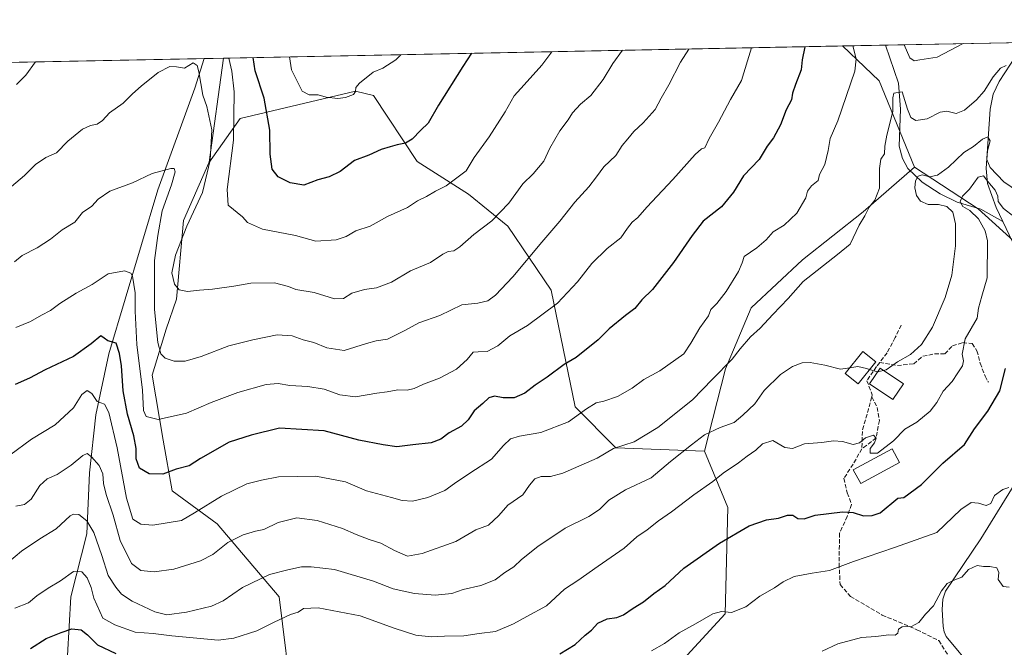
# Model space of a CAD drawing. Units: metres. Extents: x 634512 to 637964, y 4741312 to 4743693.
# Drawn here: x 637082 to 637465, y 4743449 to 4743693 of the extents above; entities that cross this region are included whole.
import ezdxf

# ---------------------------------------------------------------- set-up
doc = ezdxf.new("R2010")
doc.units = ezdxf.units.M
doc.header["$MEASUREMENT"] = 0
doc.linetypes.add('DGN Style 3', pattern=[2.307223458686699, 1.648016756204785, -0.6592067024819142])
for name, color, linetype, lineweight in [('Arbolado forestal CxS', 92, 'Continuous', 0), ('Comarca CxS', 21, 'Continuous', 0), ('Comunidad Autónoma CxS', 142, 'Continuous', 0), ('Corriente natural lineal', 142, 'Continuous', 13), ('Curva de nivel maestra', 30, 'Continuous', 30), ('Curva de nivel normal', 30, 'Continuous', 0), ('Edificación Cxs', 1, 'Continuous', 13), ('Edificación ligera Cxs', 1, 'Continuous', 0), ('Espacio natural protegido CxS', 121, 'Continuous', 0), ('Matorral CxS', 135, 'Continuous', 0), ('Municipio CxS', 4, 'Continuous', 0), ('Pastizal CxS', 92, 'Continuous', 0), ('Provincia CxS', 1, 'Continuous', 0), ('Senda', 7, 'DGN Style 3', 0), ('Suelo desnudo CxS', 253, 'Continuous', 0)]:
    doc.layers.add(name, color=color, linetype=linetype, lineweight=lineweight)

msp = doc.modelspace()

# ---------------------------------------------------------------- linework, layer by layer
at = {"layer": 'Arbolado forestal CxS', "color": 92, "linetype": 'Continuous', "lineweight": 0, "extrusion": (0.05322235776746899, 0.001053158112707515, 0.9985821305689689), "elevation": 39546.93704628103, "flags": 128}
msp.add_lwpolyline([(4730144.115944254, -729231.5225046889), (4730144.115944253, -729807.9155080076)], dxfattribs=at)
at = {"layer": 'Arbolado forestal CxS', "color": 92, "linetype": 'Continuous', "lineweight": 0, "extrusion": (-0.2967797732781408, -0.005872982026874133, 0.9549278895576815), "elevation": -216341.7027897059, "flags": 128}
msp.add_lwpolyline([(-4730143.286858071, 698131.5526428416), (-4730143.286858072, 698139.3966552587)], dxfattribs=at)
at = {"layer": 'Arbolado forestal CxS', "color": 92, "linetype": 'Continuous', "lineweight": 0, "extrusion": (-0.164907027792044, -0.08168873647109817, 0.9829204558450035), "elevation": -491944.9895329154, "flags": 128}
msp.add_lwpolyline([(-3967903.711817495, 2631005.155036982), (-3967870.014558037, 2630981.806785889), (-3967869.836668106, 2630981.58997449)], dxfattribs=at)
at = {"layer": 'Arbolado forestal CxS', "color": 92, "linetype": 'Continuous', "lineweight": 0}
for points in [[(636111.0279999999, 4743657.388699999, 697.6205000000045), (637161.5283000004, 4743678.175899999, 643.4912999999942), (637155.9215000002, 4743637.793500001, 639.1944999999978), (637155.8095000006, 4743637.5395, 639.1545999999944), (637145.9589000001, 4743615.183900001, 637.5553999999975), (637143.2839000003, 4743584.588300001, 639.282600000006), (637139.2666999997, 4743573.002499999, 636.4594999999972), (637133.8510999996, 4743555.0847, 631.8983000000007), (637138.0475000005, 4743529.887900001, 628.5648999999976), (637141.6041000001, 4743510.1939, 623.4824999999983), (637159.0318999998, 4743497.340700001, 618.1554000000033), (637183.1643000003, 4743468.992500001, 607.8539000000019), (637188.4090999998, 4743425.946699999, 594.0399000000034)], [(637188.4090999998, 4743425.946699999, 594.0399000000034), (637183.1643000003, 4743468.992500001, 607.8539000000019), (637159.0318999998, 4743497.340700001, 618.1554000000033), (637141.6041000001, 4743510.1939, 623.4824999999983), (637138.0475000005, 4743529.887900001, 628.5648999999976), (637133.8510999996, 4743555.0847, 631.8983000000007), (637139.2666999997, 4743573.002499999, 636.4594999999972), (637143.2839000003, 4743584.588300001, 639.282600000006), (637145.9589000001, 4743615.183900001, 637.5553999999975), (637155.8095000006, 4743637.5395, 639.1545999999944), (637168.0018999996, 4743654.7641, 645.4275000000052), (637212.7339000005, 4743665.334100001, 655.1138000000064), (637219.7856999999, 4743663.6929, 654.1834999999992), (637236.6803000001, 4743638.0251, 648.6526000000014), (637256.6162999999, 4743625.4257, 643.8034999999945), (637271.8859000001, 4743612.913699999, 639.1524999999965), (637288.6977000004, 4743588.130899999, 631.9977999999974), (637298.0144999997, 4743542.7371, 621.4700000000012), (637313.8611000003, 4743526.812899999, 615.4464000000007), (637348.2285000002, 4743525.5593, 609.4465000000055), (637357.3059, 4743503.662500001, 602.622199999998), (637356.3019000003, 4743462.329500001, 595.1977999999945), (637323.7635000005, 4743426.9945, 591.2397000000057)], [(637348.2285000002, 4743525.5593, 609.4465000000055), (637313.8611000003, 4743526.812899999, 615.4464000000007), (637298.0144999997, 4743542.7371, 621.4700000000012), (637288.6977000004, 4743588.130899999, 631.9977999999974), (637271.8859000001, 4743612.913699999, 639.1524999999965), (637256.6162999999, 4743625.4257, 643.8034999999945), (637236.6803000001, 4743638.0251, 648.6526000000014), (637219.7856999999, 4743663.6929, 654.1834999999992), (637212.7339000005, 4743665.334100001, 655.1138000000064), (637168.0018999996, 4743654.7641, 645.4275000000052), (637155.8095000006, 4743637.5395, 639.1545999999944)], [(637155.8095000006, 4743637.5395, 639.1545999999944), (637145.9589000001, 4743615.183900001, 637.5553999999975), (637143.2839000003, 4743584.588300001, 639.282600000006), (637139.2666999997, 4743573.002499999, 636.4594999999972), (637133.8510999996, 4743555.0847, 631.8983000000007), (637138.0475000005, 4743529.887900001, 628.5648999999976), (637141.6041000001, 4743510.1939, 623.4824999999983), (637159.0318999998, 4743497.340700001, 618.1554000000033), (637183.1643000003, 4743468.992500001, 607.8539000000019), (637188.4090999998, 4743425.946699999, 594.0399000000034), (637197.9307000004, 4743414.737299999, 589.2722999999969)], [(637155.8095000006, 4743637.5395, 639.1545999999944), (637145.9589000001, 4743615.183900001, 637.5553999999975), (637143.2839000003, 4743584.588300001, 639.282600000006), (637139.2666999997, 4743573.002499999, 636.4594999999972), (637133.8510999996, 4743555.0847, 631.8983000000007), (637138.0475000005, 4743529.887900001, 628.5648999999976), (637141.6041000001, 4743510.1939, 623.4824999999983), (637159.0318999998, 4743497.340700001, 618.1554000000033), (637183.1643000003, 4743468.992500001, 607.8539000000019), (637188.4090999998, 4743425.946699999, 594.0399000000034), (637197.9307000004, 4743414.737299999, 589.2722999999969)], [(637348.2285000002, 4743525.5593, 609.4465000000055), (637357.3059, 4743503.662500001, 602.622199999998), (637356.3019000003, 4743462.329500001, 595.1977999999945), (637323.7635000005, 4743426.9945, 591.2397000000057), (637292.2852999996, 4743399.696900001, 586.9915999999939), (637274.8057000004, 4743398.015699999, 587.2072000000044)]]:
    msp.add_polyline3d(points, dxfattribs=at)
at = {"layer": 'Comarca CxS', "color": 21, "linetype": 'Continuous', "lineweight": 0, "flags": 128}
msp.add_lwpolyline([(637964.0700010483, 4741379.779982563), (634557.3200010227, 4741312.389982563), (634541.2997900697, 4742132.675843718), (634512.1400010207, 4743625.749982541), (635583.2346999992, 4743646.944800001), (635796.9720000006, 4743651.174300001), (635985.0071, 4743654.895099999), (636200.5612000002, 4743659.160499999), (637917.7500010486, 4743693.13998254), (637943.2795418168, 4742418.117995622)], close=True, dxfattribs=at)
at = {"layer": 'Comunidad Autónoma CxS', "color": 142, "linetype": 'Continuous', "lineweight": 0, "flags": 128}
msp.add_lwpolyline([(637964.0700010483, 4741379.779982563), (634557.3200010227, 4741312.389982563), (634541.2997900697, 4742132.675843718), (634512.1400010207, 4743625.749982541), (635583.2346999992, 4743646.944800001), (635796.9720000006, 4743651.174300001), (635985.0071, 4743654.895099999), (636200.5612000002, 4743659.160499999), (637917.7500010486, 4743693.13998254), (637943.2795418168, 4742418.117995622)], close=True, dxfattribs=at)
at = {"layer": 'Corriente natural lineal', "color": 142, "linetype": 'Continuous', "lineweight": 13}
for points in [[(637473.8871999999, 4743684.356899999, 617.2994999999937), (637469.3501000004, 4743679.200099999, 616.670100000003), (637462.7301000003, 4743669.110099999, 614.696100000001), (637460.4301000005, 4743664.200099999, 614.3910000000033), (637459.2500999998, 4743658.390100001, 613.4735999999976), (637457.7100999998, 4743635.340100001, 607.7673000000068), (637458.1801000005, 4743629.4901, 605.5126000000018), (637461.5301000001, 4743620.2401, 604.0071999999927), (637464.1201, 4743614.8201, 603.5589999999938)], [(637418.5926000001, 4743683.262700001, 617.2171999999991), (637423.5601000005, 4743668.4301, 616.3135000000038), (637424.3601000002, 4743658.360099999, 615.1006999999954), (637423.9001000002, 4743644.0801, 613.8019999999962), (637425.1201, 4743639.220100001, 612.9949999999953), (637427.2301000003, 4743635.3201, 611.9753000000055), (637432.7701000003, 4743630.030099999, 610.2776000000014), (637439.7801000001, 4743625.470100001, 608.2370999999986), (637446.4501, 4743622.290100001, 606.1095000000059), (637455.6201, 4743619.5101, 604.212400000004), (637464.1201, 4743614.8201, 603.5589999999938)], [(637154.0393000003, 4743678.0277, 641.1628999999957), (637150.3800999997, 4743666.5601, 639.0179999999964), (637136.0401, 4743627.020099999, 634.0601000000024), (637116.9600999998, 4743563.3201, 624.1622000000061), (637111.9101, 4743539.720100001, 619.0687999999936), (637109.5301000001, 4743517.190099999, 613.8426000000036), (637108.3701, 4743493.4901, 608.8160000000062), (637102.2100999998, 4743468.9801, 603.3114999999962), (637100.9600999998, 4743446.170100001, 598.353099999993), (637100.8701, 4743430.670100001, 594.5240999999951), (637100.0900999998, 4743415.2401, 590.164499999999), (637103.6958, 4743400.610200001, 585.5409000000072)], [(637464.1201, 4743614.8201, 603.5589999999938), (637470.3701, 4743601.700099999, 601.7994000000035), (637472.9101, 4743593.140100001, 599.8931000000011), (637474.6501000002, 4743581.950099999, 599.6223999999929), (637476.7100999998, 4743573.4801, 598.5204999999987), (637477.3201000001, 4743561.710100001, 598.2397999999957), (637478.4301000005, 4743549.890100001, 597.2823999999965), (637478.2001, 4743542.780099999, 596.327099999995), (637476.2901, 4743528.9101, 595.2249000000012), (637472.9700999996, 4743519.590100001, 594.9176000000007), (637455.5601000005, 4743491.460100001, 592.521900000007), (637441.9101, 4743471.1801, 590.6342000000004), (637440.7801000001, 4743468.0601, 590.0758999999962), (637440.5100999996, 4743464.020099999, 589.5), (637440.9101, 4743457.4101, 588.4744999999966), (637441.3601000002, 4743455.440099999, 588.2700999999943), (637442.1501000002, 4743453.590100001, 588.061799999996), (637452.8901000004, 4743440.6801, 586.0531000000046), (637453.3635, 4743439.970899999, 585.9493999999977)]]:
    msp.add_polyline3d(points, dxfattribs=at)
at = {"layer": 'Curva de nivel maestra', "color": 30, "linetype": 'Continuous', "lineweight": 30, "flags": 128}
for points, elevation in [([(637387.2838000003, 4743682.643200001), (637386.1600000003, 4743677.520099999), (637385.8300000001, 4743673.710100001), (637383.5599999997, 4743668.0101), (637382.5199999996, 4743664.640100001), (637382.0499999998, 4743661.970100001), (637379.9800000006, 4743658.120100001), (637377.7999999998, 4743652.2601), (637375.1200000001, 4743647.200099999), (637372.5999999996, 4743644.020099999), (637369.5099999999, 4743638.890100001), (637363.3799999999, 4743632.5601), (637359.5700000003, 4743626.120100001), (637354.9500000002, 4743620.5001), (637347.7100000001, 4743614.950099999), (637343.5, 4743609.350099999), (637336.25, 4743598.870100001), (637328.04, 4743588.350099999), (637323.9800000006, 4743584.290100001), (637321.2800000003, 4743581.020099999), (637317.6399999997, 4743578.2501), (637311.2999999998, 4743573.050100001), (637307.0199999996, 4743568.7501), (637298.5099999999, 4743561.880100001), (637293.8399999999, 4743559.200099999), (637287.1799999997, 4743554.280099999), (637282.5099999999, 4743551.1801), (637278.5099999999, 4743548.110099999), (637274.4100000003, 4743546.3301), (637270.1100000005, 4743546.2301), (637266.7599999999, 4743546.960100001), (637264.5800000001, 4743546.3101), (637262.1900000004, 4743544.090100001), (637258.8399999999, 4743541.270099999), (637256.5099999999, 4743537.7401), (637253.8600000005, 4743535.3301), (637249.1299999999, 4743532.670100001), (637245.9199999999, 4743530.2301), (637242.2000000002, 4743528.790100001), (637234.9600000001, 4743528.030099999), (637228.8399999999, 4743527.190099999), (637223.5099999999, 4743527.960100001), (637214.0800000001, 4743529.8201), (637200.5800000001, 4743533.470100001), (637183.2599999999, 4743534.550100001), (637172.2999999998, 4743531.8201), (637163.7100000001, 4743529.040100001), (637152.5700000003, 4743522.7401), (637148.1299999999, 4743519.8201), (637143.0599999997, 4743518.620100001), (637137.8799999999, 4743516.6601), (637132.7000000002, 4743516.8101), (637128.9400000004, 4743518.9101), (637127.6200000001, 4743522.610099999), (637127.5599999997, 4743526.620100001), (637126.7000000002, 4743531.530099999), (637124.2100000001, 4743539.890100001), (637122.5700000003, 4743549.020099999), (637121.9000000004, 4743558.6801), (637121.1100000005, 4743563.530099999), (637119.8600000005, 4743567.530099999), (637116.6500000004, 4743568.4101), (637115.1200000001, 4743569.390100001), (637113.9199999999, 4743570.4101), (637110.1699999999, 4743567.200099999), (637103.2000000002, 4743562.360099999), (637092.2800000003, 4743557.100099999), (637086.2300000006, 4743553.9301), (637080.6500000004, 4743551.390100001)], 625), ([(637257.7955999998, 4743680.080800001), (637254.4800000006, 4743674.920100001), (637244.9699999997, 4743659.950099999), (637240.9500000002, 4743652.950099999), (637238.1399999997, 4743650.2301), (637234.7999999998, 4743646.790100001), (637232.2000000002, 4743645.200099999), (637228.9199999999, 4743644.600099999), (637226.2699999996, 4743643.700099999), (637222.7400000002, 4743642.6801), (637217.9400000004, 4743640.4801), (637212.4299999997, 4743638.4001), (637206.8399999999, 4743634.190099999), (637202.5, 4743632.110099999), (637198.1699999999, 4743630.9801), (637192.6500000004, 4743628.860099999), (637187.3799999999, 4743629.7401), (637182.7199999997, 4743632.170100001), (637180.4100000003, 4743635.030099999), (637179.6600000003, 4743640.9001), (637179.4900000002, 4743650.290100001), (637177.29, 4743662.670100001), (637173.7699999996, 4743673.3201), (637172.9686000004, 4743678.4023)], 650), ([(637292.0499999998, 4743446.870100001), (637298.1200000001, 4743450.4101), (637301.9400000004, 4743454.040100001), (637304.4500000002, 4743456.030099999), (637306.8399999999, 4743458.7301), (637310.5099999999, 4743460.5001), (637314.1799999997, 4743460.9001), (637316.8399999999, 4743461.960100001), (637320.54, 4743464.590100001), (637324.6200000001, 4743466.9801), (637328.5899999999, 4743470.280099999), (637333.04, 4743473.4101), (637340.2999999998, 4743480.140100001), (637354.1399999997, 4743489.880100001), (637365.5800000001, 4743496.590100001), (637372.2999999998, 4743498.920100001), (637377.04, 4743499.5701), (637380.54, 4743500.700099999), (637382.5800000001, 4743500.6801), (637384.5199999996, 4743499.370100001), (637386.9400000004, 4743499.2601), (637391.2199999997, 4743500.7601), (637396.5599999997, 4743501.3101), (637401.8899999997, 4743502.0601), (637406, 4743501.7601), (637409.9900000002, 4743500.440099999), (637413.3399999999, 4743500.530099999), (637416.5199999996, 4743501.630100001), (637423.3799999999, 4743507.2501), (637425.6699999999, 4743507.5701), (637432.5199999996, 4743512.5601), (637440.8499999996, 4743520.960100001), (637449.1900000004, 4743528.100099999), (637453.1900000004, 4743534.170100001), (637458.3399999999, 4743541.120100001), (637462.9600000001, 4743549.020099999), (637465.2300000006, 4743557.620100001)], 600), ([(637086.5, 4743448.960100001), (637092.5800000001, 4743452.850099999), (637098.4900000002, 4743455.120100001), (637102.5800000001, 4743456.550100001), (637106.1699999999, 4743456.110099999), (637108.75, 4743454.290100001), (637112.5099999999, 4743450.340100001), (637119.75, 4743447.0101)], 600)]:
    msp.add_lwpolyline(points, dxfattribs=dict(at, elevation=elevation))
at = {"layer": 'Curva de nivel normal', "color": 30, "linetype": 'Continuous', "lineweight": 0, "flags": 128}
for points, elevation in [([(637425.8722000001, 4743683.4068), (637428.0599999997, 4743678.350099999), (637429.6600000003, 4743677.1801), (637431.8399999999, 4743677.5701), (637438.5700000003, 4743678.5601), (637448.7708000002, 4743683.8599)], 620), ([(637078.4699999997, 4743524.0001), (637086.9600000001, 4743530.2401), (637096.1500000004, 4743535.7301), (637103.3099999997, 4743542.360099999), (637106.4500000002, 4743547.600099999), (637108.5, 4743549.090100001), (637110.4100000003, 4743547.9901), (637112.4199999999, 4743544.870100001), (637115.3399999999, 4743543.800100001), (637117.0199999996, 4743540.520099999), (637120.2599999999, 4743526.9001), (637123.8600000005, 4743507.350099999), (637126.3300000001, 4743499.100099999), (637129.4199999999, 4743497.200099999), (637134.0599999997, 4743496.870100001), (637145.1500000004, 4743498.5701), (637150.29, 4743501.5601), (637160.6900000004, 4743508.100099999), (637170.5300000003, 4743512.8201), (637176.3200000003, 4743514.350099999), (637182.8300000001, 4743515.640100001), (637197.3700000001, 4743515.8301), (637208.8700000001, 4743513.600099999), (637216.9699999997, 4743510.200099999), (637226.7400000002, 4743507.620100001), (637230.8399999999, 4743506.4101), (637234.8399999999, 4743506.120100001), (637240.8399999999, 4743507.5101), (637247.5099999999, 4743510.340100001), (637251.1799999997, 4743512.9801), (637257.1799999997, 4743517.0101), (637265.5099999999, 4743522.440099999), (637270.2599999999, 4743527.710100001), (637273, 4743530.380100001), (637276.4299999997, 4743531.450099999), (637284.7100000001, 4743532.8301), (637295.5099999999, 4743536.9301), (637302.4400000004, 4743541.970100001), (637306.2400000002, 4743544.3101), (637309.1799999997, 4743544.960100001), (637314.5099999999, 4743546.850099999), (637320.1799999997, 4743550.040100001), (637324.6799999997, 4743553.3301), (637330.8799999999, 4743556.780099999), (637340.2999999998, 4743563.3201), (637342.9800000006, 4743567.460100001), (637346.4600000001, 4743573.440099999), (637349.79, 4743578.1601), (637350.7300000006, 4743580.620100001), (637353.0800000001, 4743582.950099999), (637356.6699999999, 4743587.620100001), (637361.5300000003, 4743595.290100001), (637362.8499999996, 4743598.690099999), (637363.7000000002, 4743601.2301), (637368.5800000001, 4743604.5101), (637372.2800000003, 4743607.6601), (637374.9299999997, 4743610.7401), (637379.2699999996, 4743613.360099999), (637384.1299999999, 4743617.950099999), (637387.5999999996, 4743623.940099999), (637388.3300000001, 4743626.530099999), (637389.7800000003, 4743628.620100001), (637392.4100000003, 4743630.620100001), (637392.9699999997, 4743632.950099999), (637394.9900000002, 4743636.950099999), (637396.3099999997, 4743642.290100001), (637397.1100000005, 4743646.950099999), (637400.0800000001, 4743653.8201), (637406.6699999999, 4743673.170100001), (637407.2199999997, 4743677.940099999), (637405.9062000001, 4743683.011700001)], 620), ([(637079.1699999999, 4743628.290100001), (637084.1699999999, 4743632.640100001), (637088.5, 4743636.920100001), (637092.5, 4743639.620100001), (637096.6399999997, 4743641.4801), (637101.0499999998, 4743645.920100001), (637106.7599999999, 4743650.5801), (637109.8700000001, 4743651.9801), (637112.4199999999, 4743652.610099999), (637114.5, 4743653.9801), (637117.2800000003, 4743656.940099999), (637122.5599999997, 4743660.6601), (637126.2000000002, 4743664.290100001), (637129.5899999999, 4743667.290100001), (637136.1900000004, 4743672.5801), (637140.6799999997, 4743675.020099999), (637143.1900000004, 4743674.850099999), (637146.3899999997, 4743674.270099999), (637149.7400000002, 4743676.4001), (637151.2400000002, 4743675.4001), (637151.9100000003, 4743672.890100001), (637153.4400000004, 4743663.840100001), (637154.9699999997, 4743659.380100001), (637156.9100000003, 4743650.300100001), (637156.3399999999, 4743638.620100001), (637153.2999999998, 4743626.0601), (637147.2400000002, 4743612.890100001), (637142.9199999999, 4743601.620100001), (637141.4900000002, 4743594.8301), (637142.5, 4743590.380100001), (637144.2800000003, 4743588.280099999), (637147.4600000001, 4743587.530099999), (637152.1900000004, 4743588.120100001), (637157.2199999997, 4743588.460100001), (637165.5, 4743589.620100001), (637172.0899999999, 4743590.8301), (637181.3600000005, 4743590.950099999), (637186.6900000004, 4743589.540100001), (637189.6299999999, 4743588.4001), (637196.7199999997, 4743587.200099999), (637204.6299999999, 4743584.6801), (637208.1399999997, 4743584.9101), (637211.4000000004, 4743586.9301), (637216.2999999998, 4743588.4101), (637220.9199999999, 4743589.030099999), (637226.7599999999, 4743591.210100001), (637234.1200000001, 4743595.550100001), (637241.8700000001, 4743598.780099999), (637246.6699999999, 4743602.040100001), (637248.7400000002, 4743603.140100001), (637250.9299999997, 4743603.390100001), (637253.2800000003, 4743604.9301), (637258.7400000002, 4743609.6801), (637265.7400000002, 4743614.970100001), (637272.3399999999, 4743621.870100001), (637277.7599999999, 4743629.4301), (637281.7599999999, 4743633.270099999), (637285.8499999996, 4743638.2301), (637288.2100000001, 4743643.270099999), (637292.1600000003, 4743649.950099999), (637295.2999999998, 4743654.290100001), (637296.9800000006, 4743656.950099999), (637300.1900000004, 4743660.290100001), (637304.0999999996, 4743663.7301), (637308.9900000002, 4743669.860099999), (637312.6399999997, 4743676.0701), (637316.4705999997, 4743681.241900001)], 640.0000000000001), ([(637080.29, 4743599.040100001), (637083.3399999999, 4743601.5701), (637089.2100000001, 4743604.590100001), (637094.3399999999, 4743607.890100001), (637098.8300000001, 4743611.5001), (637103.7800000003, 4743614.5001), (637106.7000000002, 4743618.210100001), (637110.4000000004, 4743620.7401), (637112.8700000001, 4743623.4101), (637117.3700000001, 4743626.540100001), (637126.1299999999, 4743629.770099999), (637133.7999999998, 4743633.4101), (637141.0800000001, 4743635.3301), (637142.3799999999, 4743635.280099999), (637142.6900000004, 4743634.0101), (637141.3700000001, 4743628.9901), (637137.7300000006, 4743618.880100001), (637135.9600000001, 4743609.280099999), (637134.7199999997, 4743599.5801), (637134.7599999999, 4743580.540100001), (637135.9500000002, 4743567.7401), (637137.1399999997, 4743563.420100001), (637138.8799999999, 4743561.6601), (637142.3099999997, 4743560.540100001), (637146.6100000005, 4743560.530099999), (637152.79, 4743562.280099999), (637163.6299999999, 4743566.420100001), (637172.8700000001, 4743568.7401), (637182.3300000001, 4743570.790100001), (637188.2000000002, 4743570.3201), (637192.4199999999, 4743568.800100001), (637196.6399999997, 4743567.8201), (637201.6200000001, 4743565.670100001), (637208.2999999998, 4743564.6501), (637216.9900000002, 4743567.360099999), (637220.7999999998, 4743568.4301), (637225.1799999997, 4743569.120100001), (637231.9000000004, 4743572.390100001), (637237.3499999996, 4743575.350099999), (637245.5, 4743578.2301), (637254.0300000003, 4743582.4101), (637260.2699999996, 4743583.0801), (637264.2000000002, 4743584.0101), (637267.1799999997, 4743586.200099999), (637273.8300000001, 4743593.210100001), (637285.0599999997, 4743606.7301), (637292.1699999999, 4743614.950099999), (637297.9699999997, 4743622.290100001), (637303.3200000003, 4743628.1801), (637306.4000000004, 4743632.050100001), (637309.1799999997, 4743635.940099999), (637313.7999999998, 4743640.3301), (637316.3300000001, 4743644.2501), (637318.5300000003, 4743646.8101), (637320.7999999998, 4743649.710100001), (637324.4699999997, 4743653.140100001), (637329.0899999999, 4743658.290100001), (637331.5099999999, 4743662.720100001), (637334.4600000001, 4743667.8201), (637339.0099999999, 4743676.590100001), (637342.2479999998, 4743681.752)], 635), ([(637080.8399999999, 4743573.610099999), (637086.54, 4743575.920100001), (637090.8399999999, 4743578.350099999), (637094.3700000001, 4743580.200099999), (637097.9800000006, 4743582.960100001), (637104.29, 4743586.9101), (637110.5, 4743590.2601), (637116.7199999997, 4743594.460100001), (637123.04, 4743595.600099999), (637125.4900000002, 4743594.710100001), (637126.2199999997, 4743593.5001), (637127.25, 4743587.030099999), (637127.1399999997, 4743579.9301), (637127.8799999999, 4743567.030099999), (637130.0099999999, 4743549.290100001), (637130.4100000003, 4743541.370100001), (637131.4600000001, 4743539.020099999), (637136.1799999997, 4743537.840100001), (637147.1900000004, 4743540.350099999), (637156.7599999999, 4743544.460100001), (637167.0599999997, 4743548.380100001), (637178.0700000003, 4743551.4001), (637182.75, 4743551.8101), (637187.2699999996, 4743551.0001), (637194.1900000004, 4743550.710100001), (637200.5899999999, 4743549.590100001), (637206.7400000002, 4743547.4001), (637212.8200000003, 4743546.600099999), (637221.04, 4743548.110099999), (637225, 4743548.630100001), (637229.2400000002, 4743549.3201), (637232.8499999996, 4743549.300100001), (637235.5999999996, 4743549.860099999), (637239.1600000003, 4743551.540100001), (637245.4400000004, 4743553.860099999), (637251.9900000002, 4743557.450099999), (637256.1799999997, 4743561.110099999), (637258.4299999997, 4743564.040100001), (637260.4000000004, 4743564.200099999), (637263.8700000001, 4743564.3101), (637267.9800000006, 4743566.460100001), (637272.6299999999, 4743570.340100001), (637279.5999999996, 4743574.3201), (637291.2000000002, 4743583.0001), (637295.0700000003, 4743587.120100001), (637298.9500000002, 4743591.370100001), (637304.5199999996, 4743598.470100001), (637310.4600000001, 4743604.280099999), (637315.7999999998, 4743608.390100001), (637318.3399999999, 4743612.120100001), (637320.2599999999, 4743614.520099999), (637322.3799999999, 4743616.350099999), (637325.8799999999, 4743620.340100001), (637336.04, 4743631.110099999), (637344.6600000003, 4743640.8301), (637347.1399999997, 4743642.9801), (637348.4600000001, 4743643.380100001), (637350.04, 4743646.950099999), (637353.6900000004, 4743653.290100001), (637358.4299999997, 4743662.120100001), (637362.5999999996, 4743669.4801), (637364.9900000002, 4743677.100099999), (637366.5842000004, 4743682.2336)], 630.0000000000001), ([(637163.5248999996, 4743678.215500001), (637164.7300000006, 4743673.140100001), (637165.6699999999, 4743665.090100001), (637165.4000000004, 4743646.390100001), (637162.9600000001, 4743627.2401), (637163.2800000003, 4743621.120100001), (637168.8799999999, 4743616.610099999), (637170.7999999998, 4743614.3301), (637176.6200000001, 4743611.8201), (637189.4500000002, 4743609.380100001), (637197.3200000003, 4743607.140100001), (637205.25, 4743607.630100001), (637209.1799999997, 4743608.950099999), (637212.9299999997, 4743611.1801), (637218.5099999999, 4743612.9901), (637225.1299999999, 4743616.720100001), (637233, 4743620.2401), (637236.7999999998, 4743622.840100001), (637240.3300000001, 4743624.450099999), (637243.79, 4743626.550100001), (637248, 4743628.610099999), (637255.7000000002, 4743634.4301), (637258.79, 4743639.5701), (637264.6799999997, 4743647.620100001), (637270.9199999999, 4743657.290100001), (637274.3799999999, 4743663.620100001), (637278.3099999997, 4743667.790100001), (637285.0899999999, 4743675.520099999), (637289.0004000004, 4743680.6983)], 645), ([(637081.1699999999, 4743668.0001), (637084.6799999997, 4743671.5601), (637088.4780000001, 4743676.7305)], 645), ([(637187.1015999997, 4743678.6821), (637187.9299999997, 4743673.600099999), (637192.0300000003, 4743665.420100001), (637194.8200000003, 4743663.9901), (637198.2199999997, 4743663.9001), (637201.3799999999, 4743663.0701), (637205.8899999997, 4743662.590100001), (637208.8399999999, 4743662.870100001), (637211.9199999999, 4743664.120100001), (637212.8200000003, 4743665.220100001), (637212.8700000001, 4743666.800100001), (637214.2999999998, 4743668.520099999), (637219.6600000003, 4743672.7301), (637223.3700000001, 4743674.300100001), (637228.4800000006, 4743677.600099999), (637230.3180000001, 4743679.5371)], 655), ([(637465.3799999999, 4743675.340100001), (637463.2199999997, 4743674.280099999), (637460.3200000003, 4743670.9901), (637456.8799999999, 4743665.390100001), (637453.9699999997, 4743662.030099999), (637449.2199999997, 4743657.940099999), (637446.0700000003, 4743656.6601), (637442.4000000004, 4743657.630100001), (637439.7400000002, 4743657.220100001), (637434.7199999997, 4743654.640100001), (637430.3200000003, 4743653.9901), (637428.4699999997, 4743655.100099999), (637427.1699999999, 4743658.440099999), (637425.0199999996, 4743665.120100001), (637421.7999999998, 4743664.640100001), (637421.4800000006, 4743662.800100001), (637421.3600000005, 4743657.420100001), (637419.0800000001, 4743648.2301), (637418.3300000001, 4743644.0701), (637418.2400000002, 4743640.9801), (637416.8099999997, 4743638.950099999), (637416.2699999996, 4743635.370100001), (637416.2199999997, 4743627.6601), (637414.4699999997, 4743623.090100001), (637412.2300000006, 4743620.3201), (637410.54, 4743616.950099999), (637408.3799999999, 4743613.290100001), (637404.9000000004, 4743605.970100001), (637399.9400000004, 4743601.890100001), (637386.5999999996, 4743591.4901), (637380.8300000001, 4743584.880100001), (637374.7800000003, 4743578.670100001), (637369.9400000004, 4743573.290100001), (637366.2000000002, 4743569.9101), (637362.1600000003, 4743565.2501), (637359.0099999999, 4743561.2501), (637351.3700000001, 4743553.5001), (637343.6200000001, 4743545.470100001), (637330.1399999997, 4743534.790100001), (637320.9400000004, 4743529.1801), (637312.9500000002, 4743526.600099999), (637306.6299999999, 4743522.790100001), (637293.2999999998, 4743516.9801), (637288.5099999999, 4743515.770099999), (637284.8399999999, 4743515.720100001), (637282.4400000004, 4743514.7601), (637280.2800000003, 4743512.340100001), (637277.7999999998, 4743508.610099999), (637271.9500000002, 4743504.610099999), (637268.4400000004, 4743500.520099999), (637264.4299999997, 4743496.780099999), (637259.4900000002, 4743495.0101), (637251.6600000003, 4743490.530099999), (637238.6399999997, 4743485.780099999), (637232.9100000003, 4743484.720100001), (637227.9299999997, 4743487.030099999), (637222.6399999997, 4743489.800100001), (637218.1299999999, 4743491.220100001), (637212.9600000001, 4743493.1601), (637207.7199999997, 4743495.5801), (637197.8799999999, 4743498.6501), (637190.0199999996, 4743499.700099999), (637182.7800000003, 4743497.840100001), (637177.1699999999, 4743495.190099999), (637173.9400000004, 4743494.4301), (637169.0800000001, 4743493.0601), (637163.1900000004, 4743490.050100001), (637157.4100000003, 4743485.440099999), (637152.6200000001, 4743483.0001), (637142.1900000004, 4743479.790100001), (637134.5999999996, 4743478.720100001), (637129.3799999999, 4743479.1601), (637125.79, 4743481.9001), (637121.3700000001, 4743490.8101), (637118.5999999996, 4743500.710100001), (637115.9400000004, 4743508.710100001), (637114.9100000003, 4743513.020099999), (637114.6299999999, 4743516.7401), (637113.1799999997, 4743519.960100001), (637110.2000000002, 4743523.350099999), (637108.5700000003, 4743524.610099999), (637106.9199999999, 4743523.880100001), (637102.3600000005, 4743520.110099999), (637096.8700000001, 4743516.5101), (637092.9800000006, 4743514.770099999), (637090.2000000002, 4743512.2501), (637086.8300000001, 4743506.870100001), (637084.1699999999, 4743504.860099999), (637080.8300000001, 4743504.2301)], 615), ([(637470.2199999997, 4743626.3101), (637464.4900000002, 4743630.140100001), (637459.2699999996, 4743635.780099999), (637457.8899999997, 4743638.860099999), (637458.2000000002, 4743642.2501), (637459.1500000004, 4743646.090100001), (637458.3700000001, 4743647.640100001), (637456.1900000004, 4743646.7601), (637452.7199999997, 4743643.940099999), (637448.9800000006, 4743641.5001), (637443.0499999998, 4743635.880100001), (637438.7199999997, 4743632.7501), (637435.6600000003, 4743632.1601), (637432.8499999996, 4743632.920100001), (637431.3099999997, 4743632.390100001), (637430.2800000003, 4743630.5101), (637430, 4743627.840100001), (637430.5999999996, 4743624.840100001), (637432.1399999997, 4743622.700099999), (637435.1799999997, 4743621.390100001), (637439.1500000004, 4743621.300100001), (637442.3799999999, 4743620.620100001), (637444.6600000003, 4743618.340100001), (637445.7699999996, 4743613.870100001), (637445.7199999997, 4743605.280099999), (637444.2999999998, 4743593.870100001), (637441.79, 4743585.2401), (637436.8499999996, 4743573.7501), (637432.5199999996, 4743566.940099999), (637428.2699999996, 4743563.090100001), (637423.1900000004, 4743560.3201), (637418.8799999999, 4743557.170100001), (637417.8239000002, 4743556.9198)], 610), ([(637080.5, 4743464.640100001), (637085.8300000001, 4743466.6801), (637089, 4743469.340100001), (637093.4299999997, 4743472.380100001), (637098.1600000003, 4743475.140100001), (637103.2300000006, 4743478.770099999), (637106.54, 4743478.670100001), (637108.5199999996, 4743476.370100001), (637110.1399999997, 4743472.600099999), (637111.1799999997, 4743468.460100001), (637114.5899999999, 4743460.700099999), (637119.2999999998, 4743458.050100001), (637127.2400000002, 4743455.2601), (637134.1399999997, 4743454.710100001), (637141.4000000004, 4743453.870100001), (637159.4800000006, 4743452.1501), (637165.4600000001, 4743452.9001), (637174.5, 4743455.7401), (637181.1699999999, 4743459.140100001), (637187.5, 4743462.110099999), (637190.5, 4743462.9901), (637192.6200000001, 4743464.4901), (637198.2400000002, 4743464.700099999), (637214.5999999996, 4743461.6501), (637227.75, 4743456.860099999), (637236.1799999997, 4743454.120100001), (637242.1799999997, 4743453.450099999), (637247.3399999999, 4743453.720100001), (637254.8399999999, 4743453.890100001), (637260.7199999997, 4743454.780099999), (637267.0999999996, 4743455.550100001), (637274.1200000001, 4743458.440099999), (637279.3300000001, 4743461.380100001), (637286.9100000003, 4743465.470100001), (637293.9400000004, 4743471.940099999), (637299.1399999997, 4743475.340100001), (637307.04, 4743480.9301), (637317.0599999997, 4743487.9001), (637322.0700000003, 4743492.2601), (637326.0599999997, 4743494.9801), (637330.4199999999, 4743498.470100001), (637335.5099999999, 4743501.960100001), (637344.1799999997, 4743508.6601), (637351.5099999999, 4743513.790100001), (637355.5099999999, 4743517.030099999), (637361.5099999999, 4743521.020099999), (637364.8399999999, 4743523.5801), (637368.1799999997, 4743525.950099999), (637370.8399999999, 4743528.4001), (637374.7800000003, 4743529.640100001), (637379.5199999996, 4743526.9801), (637382.4199999999, 4743526.5601), (637387.0899999999, 4743528.370100001), (637393.8499999996, 4743528.940099999), (637398.3499999996, 4743529.600099999), (637401.8300000001, 4743529.3201), (637406.0099999999, 4743528.200099999), (637408.5199999996, 4743528.800100001), (637410.8499999996, 4743530.6801), (637413.9699999997, 4743531.7401), (637414.9900000002, 4743530.600099999), (637414.2699999996, 4743528.790100001), (637412.6600000003, 4743526.6601), (637412.6100000005, 4743524.780099999), (637415.4699999997, 4743524.800100001), (637421.7400000002, 4743529.610099999), (637426.0499999998, 4743534.110099999), (637430.7400000002, 4743536.880100001), (637435.8499999996, 4743541.040100001), (637438.5199999996, 4743544.440099999), (637440.9100000003, 4743548.920100001), (637444.4199999999, 4743552.6501), (637446.6100000005, 4743556.020099999), (637448.4100000003, 4743558.6601), (637448.8899999997, 4743560.6501), (637448.2999999998, 4743563.270099999), (637449.5499999998, 4743569.2301), (637454.1200000001, 4743577.270099999), (637454.7300000006, 4743581.1601), (637455.9400000004, 4743585.770099999), (637458.04, 4743592.9101), (637458.1799999997, 4743607.3101), (637457.29, 4743611.0701), (637454.7199999997, 4743615.8301), (637451.2599999999, 4743619.030099999), (637448.6200000001, 4743620.610099999), (637447.5300000003, 4743622.590100001), (637448.5099999999, 4743624.620100001), (637451.2000000002, 4743627.360099999), (637454.5800000001, 4743631.940099999), (637456.6299999999, 4743632.520099999), (637458.2800000003, 4743630.3301), (637461.1900000004, 4743626.950099999), (637462.25, 4743624.620100001), (637462.3600000005, 4743622.5101), (637464.3300000001, 4743619.770099999), (637468.4100000003, 4743616.640100001)], 605), ([(637078.1200000001, 4743482.640100001), (637083.04, 4743486.7501), (637090.1699999999, 4743491.530099999), (637096.5499999998, 4743495.340100001), (637101.9699999997, 4743500.380100001), (637103.25, 4743501.130100001), (637105.3200000003, 4743500.9301), (637108.3899999997, 4743498.5001), (637111.1600000003, 4743493.940099999), (637114.3200000003, 4743485.100099999), (637116.7000000002, 4743477.220100001), (637119.7400000002, 4743472.800100001), (637121.9400000004, 4743470.0101), (637126.04, 4743467.3101), (637134.8300000001, 4743463.110099999), (637139.5, 4743462.030099999), (637147.1699999999, 4743463.030099999), (637156.8300000001, 4743465.360099999), (637161.4100000003, 4743467.460100001), (637168.8200000003, 4743472.590100001), (637179.4100000003, 4743477.640100001), (637186.5, 4743479.450099999), (637191.8300000001, 4743480.670100001), (637195.5199999996, 4743480.610099999), (637204.5700000003, 4743479.6601), (637219.7699999996, 4743475.110099999), (637227.4000000004, 4743472.110099999), (637235.6200000001, 4743470.280099999), (637243.6399999997, 4743469.5701), (637250.1900000004, 4743470.340100001), (637254.5099999999, 4743471.800100001), (637261.4100000003, 4743473.360099999), (637267.0499999998, 4743475.620100001), (637270.8099999997, 4743478.450099999), (637274.2100000001, 4743480.700099999), (637277.1799999997, 4743483.530099999), (637283.5099999999, 4743488.5101), (637294.2000000002, 4743495.640100001), (637303.4000000004, 4743500.2301), (637307.4800000006, 4743502.940099999), (637311.1600000003, 4743506.5801), (637317.5499999998, 4743510.540100001), (637327.5099999999, 4743515.220100001), (637335.1399999997, 4743521.5601), (637343.25, 4743527.970100001), (637348.29, 4743531.840100001), (637354.3799999999, 4743534.780099999), (637359.8399999999, 4743536.720100001), (637363.1799999997, 4743539.5001), (637367.8200000003, 4743543.960100001), (637371.4299999997, 4743549.110099999), (637377.7999999998, 4743555.3301), (637382.4100000003, 4743558.470100001), (637386.1600000003, 4743559.9101), (637389.2999999998, 4743560.0601), (637394.9600000001, 4743558.970100001), (637401.04, 4743557.380100001), (637404.7143999999, 4743557.933700001)], 610), ([(637404.7143999999, 4743557.933700001), (637407.8099999997, 4743558.4001), (637411.1500000004, 4743557.630100001), (637412.4177999999, 4743557.25)], 610), ([(637412.4177999999, 4743557.25), (637415.4199999999, 4743556.350099999), (637415.4561000001, 4743556.358700001)], 610), ([(637415.4561000001, 4743556.358700001), (637417.8239000002, 4743556.9198)], 610), ([(637327.6799999997, 4743448.050100001), (637332.7199999997, 4743450.880100001), (637338.5099999999, 4743455.0101), (637344.8399999999, 4743458.440099999), (637351.5099999999, 4743462.350099999), (637354.8399999999, 4743463.2301), (637358.8300000001, 4743462.960100001), (637364.2800000003, 4743465.0801), (637369.7599999999, 4743469.270099999), (637375.4100000003, 4743472.460100001), (637378.7800000003, 4743474.7501), (637383.1600000003, 4743476.8301), (637390.0700000003, 4743478.200099999), (637396.8200000003, 4743479.1801), (637406.1900000004, 4743482.7501), (637422.0199999996, 4743488.170100001), (637438.5199999996, 4743494.0101), (637447.8200000003, 4743502.860099999), (637451.7999999998, 4743505.6601), (637454.6399999997, 4743505.420100001), (637457.6600000003, 4743504.4001), (637459.4699999997, 4743505.1801), (637460.8600000005, 4743508.3301), (637464.1399999997, 4743510.610099999), (637466.4000000004, 4743511.460100001)], 595), ([(637466.6399999997, 4743472.7301), (637464.2800000003, 4743473.030099999), (637462.3600000005, 4743475.7401), (637462.5700000003, 4743478.460100001), (637461.8499999996, 4743480.220100001), (637459.0700000003, 4743480.8301), (637456.5800000001, 4743480.8201), (637454.1900000004, 4743481.120100001), (637450.8499999996, 4743479.5801), (637448.1900000004, 4743476.5801), (637444.8499999996, 4743475.290100001), (637442.5199999996, 4743474.1501), (637440.3099999997, 4743471.3301), (637437.25, 4743465.550100001), (637434.0999999996, 4743462.280099999), (637431.4800000006, 4743459.020099999), (637428.6500000004, 4743457.4101), (637425.0899999999, 4743457.360099999), (637423.6699999999, 4743456.440099999), (637423.4000000004, 4743454.8101), (637422.3700000001, 4743454.0701), (637419.8499999996, 4743454.2501), (637414.8499999996, 4743453.5801), (637409.2800000003, 4743453.140100001), (637400.1100000005, 4743450.700099999), (637393.9500000002, 4743447.860099999)], 590)]:
    msp.add_lwpolyline(points, dxfattribs=dict(at, elevation=elevation))
at = {"layer": 'Edificación Cxs', "color": 1, "linetype": 'Continuous', "lineweight": 13}
for points in [[(637425.5301000001, 4743551.720100001, 610.0479999999952), (637421.4101, 4743545.630100001, 609.4146999999939), (637412.3400999998, 4743551.7601, 610.1888000000035), (637416.4600999998, 4743557.840100001, 610.4084000000003), (637425.5301000001, 4743551.720100001, 610.0479999999952)], [(637424.0100999996, 4743521.190099999, 608.6972999999998), (637408.9600999998, 4743512.970100001, 605.0864000000003), (637406.0701000001, 4743518.270099999, 607.3571999999986), (637421.1201, 4743526.4801, 609.1301999999996), (637424.0100999996, 4743521.190099999, 608.6972999999998)]]:
    msp.add_polyline3d(points, dxfattribs=at)
for points in [[(637425.5301000001, 4743551.720100001, 610.4084000000003), (637421.4101, 4743545.630100001, 610.4084000000003), (637412.3400999998, 4743551.7601, 610.4084000000003), (637416.4600999998, 4743557.840100001, 610.4084000000003)], [(637424.0100999996, 4743521.190099999, 609.1301999999996), (637408.9600999998, 4743512.970100001, 609.1301999999996), (637406.0701000001, 4743518.270099999, 609.1301999999996), (637421.1201, 4743526.4801, 609.1301999999996)]]:
    msp.add_3dface(points, dxfattribs=at)
at = {"layer": 'Edificación ligera Cxs', "color": 1, "linetype": 'Continuous', "lineweight": 0}
msp.add_polyline3d([(637414.8601000002, 4743560.300100001, 611.3300000000017), (637407.9901000002, 4743551.720100001, 614.3472000000038), (637402.9600999998, 4743555.7401, 615.6849999999977), (637409.8300999999, 4743564.3301, 613.2176000000036), (637414.8601000002, 4743560.300100001, 611.3300000000017)], dxfattribs=at)
msp.add_3dface([(637414.8601000002, 4743560.300100001, 615.6849999999977), (637407.9901000002, 4743551.720100001, 615.6849999999977), (637402.9600999998, 4743555.7401, 615.6849999999977), (637409.8300999999, 4743564.3301, 615.6849999999977)], dxfattribs=at)
at = {"layer": 'Espacio natural protegido CxS', "color": 121, "linetype": 'Continuous', "lineweight": 0, "flags": 128}
msp.add_lwpolyline([(637964.0700010483, 4741379.779982563), (634557.3200010227, 4741312.389982563), (634541.2997900697, 4742132.675843718), (634512.1400010207, 4743625.749982541), (635583.2346999992, 4743646.944800001), (635796.9720000006, 4743651.174300001), (635985.0071, 4743654.895099999), (636200.5612000002, 4743659.160499999), (637917.7500010486, 4743693.13998254), (637943.2795418168, 4742418.117995622)], close=True, dxfattribs=at)
msp.add_lwpolyline([(637964.0700010483, 4741379.779982563), (634557.3200010227, 4741312.389982563), (634541.2997900697, 4742132.675843718), (634512.1400010207, 4743625.749982541), (635583.2346999992, 4743646.944800001), (635796.9720000006, 4743651.174300001), (635985.0071, 4743654.895099999), (636200.5612000002, 4743659.160499999), (637917.7500010486, 4743693.13998254), (637943.2795418168, 4742418.117995622)], close=True, dxfattribs=at)
at = {"layer": 'Matorral CxS', "color": 135, "linetype": 'Continuous', "lineweight": 0, "extrusion": (0.08886069496668164, 0.001758351809067577, 0.9960425116876056), "elevation": 65600.6160037003, "flags": 128}
msp.add_lwpolyline([(4730144.229147533, -727935.4328364743), (4730144.229147532, -728176.7656549523)], dxfattribs=at)
at = {"layer": 'Matorral CxS', "color": 135, "linetype": 'Continuous', "lineweight": 0, "extrusion": (0.306531657907645, -0.02500285077308336, 0.9515320279179307), "elevation": 77370.14518193078, "flags": 128}
msp.add_lwpolyline([(4779799.811341002, -237353.949422883), (4779787.514854901, -237370.0206480331), (4779755.174268261, -237387.2042138318)], dxfattribs=at)
at = {"layer": 'Matorral CxS', "color": 135, "linetype": 'Continuous', "lineweight": 0, "extrusion": (-0.164907027792044, -0.08168873647109817, 0.9829204558450035), "elevation": -491944.9895329154, "flags": 128}
msp.add_lwpolyline([(-3967903.711817495, 2631005.155036982), (-3967870.014558037, 2630981.806785889), (-3967869.836668106, 2630981.58997449)], dxfattribs=at)
at = {"layer": 'Matorral CxS', "color": 135, "linetype": 'Continuous', "lineweight": 0}
msp.add_polyline3d([(637429.7682999996, 4743635.869899999, 611.8147000000026), (637409.8876999998, 4743618.467499999, 615.837400000004), (637386.2789000003, 4743599.822100001, 616.8705999999949), (637366.3981, 4743581.1765, 617.7035999999935), (637356.4577000003, 4743557.5581, 615.151199999993), (637348.2285000002, 4743525.5593, 609.4465000000055), (637313.8611000003, 4743526.812899999, 615.4464000000007), (637298.0144999997, 4743542.7371, 621.4700000000012), (637288.6977000004, 4743588.130899999, 631.9977999999974), (637271.8859000001, 4743612.913699999, 639.1524999999965), (637256.6162999999, 4743625.4257, 643.8034999999945), (637236.6803000001, 4743638.0251, 648.6526000000014), (637219.7856999999, 4743663.6929, 654.1834999999992), (637212.7339000005, 4743665.334100001, 655.1138000000064), (637168.0018999996, 4743654.7641, 645.4275000000052), (637155.8095000006, 4743637.5395, 639.1545999999944), (637155.9215000002, 4743637.793500001, 639.1944999999978), (637161.5283000004, 4743678.175899999, 643.4912999999942), (637401.8590000002, 4743682.931600001, 622.042100000006), (637416.1009000001, 4743669.432700001, 617.0994999999966)], close=True, dxfattribs=at)
for points in [[(637348.2285000002, 4743525.5593, 609.4465000000055), (637313.8611000003, 4743526.812899999, 615.4464000000007), (637298.0144999997, 4743542.7371, 621.4700000000012), (637288.6977000004, 4743588.130899999, 631.9977999999974), (637271.8859000001, 4743612.913699999, 639.1524999999965), (637256.6162999999, 4743625.4257, 643.8034999999945), (637236.6803000001, 4743638.0251, 648.6526000000014), (637219.7856999999, 4743663.6929, 654.1834999999992), (637212.7339000005, 4743665.334100001, 655.1138000000064), (637168.0018999996, 4743654.7641, 645.4275000000052), (637155.8095000006, 4743637.5395, 639.1545999999944)], [(637429.7682999996, 4743635.869899999, 611.8147000000026), (637409.8876999998, 4743618.467499999, 615.837400000004), (637386.2789000003, 4743599.822100001, 616.8705999999949), (637366.3981, 4743581.1765, 617.7035999999935), (637356.4577000003, 4743557.5581, 615.151199999993), (637348.2285000002, 4743525.5593, 609.4465000000055)]]:
    msp.add_polyline3d(points, dxfattribs=at)
at = {"layer": 'Municipio CxS', "color": 4, "linetype": 'Continuous', "lineweight": 0, "flags": 128}
msp.add_lwpolyline([(635796.9720000006, 4743651.174300001), (635985.0071, 4743654.895099999), (636200.5612000002, 4743659.160499999), (637917.7500010486, 4743693.13998254), (637943.2795418168, 4742418.117995622)], dxfattribs=at)
at = {"layer": 'Pastizal CxS', "color": 92, "linetype": 'Continuous', "lineweight": 0}
for points in [[(637323.7635000005, 4743426.9945, 591.2397000000057), (637356.3019000003, 4743462.329500001, 595.1977999999945), (637357.3059, 4743503.662500001, 602.622199999998), (637348.2285000002, 4743525.5593, 609.4465000000055), (637356.4577000003, 4743557.5581, 615.151199999993), (637366.3981, 4743581.1765, 617.7035999999935), (637386.2789000003, 4743599.822100001, 616.8705999999949), (637409.8876999998, 4743618.467499999, 615.837400000004), (637429.7682999996, 4743635.869899999, 611.8147000000026), (637454.6180999996, 4743619.7097, 604.4358000000066), (637469.5279000001, 4743606.035700001, 602.5335999999952)], [(637429.7682999996, 4743635.869899999, 611.8147000000026), (637409.8876999998, 4743618.467499999, 615.837400000004), (637386.2789000003, 4743599.822100001, 616.8705999999949), (637366.3981, 4743581.1765, 617.7035999999935), (637356.4577000003, 4743557.5581, 615.151199999993), (637348.2285000002, 4743525.5593, 609.4465000000055)], [(637429.7682999996, 4743635.869899999, 611.8147000000026), (637454.6180999996, 4743619.7097, 604.4358000000066), (637469.5279000001, 4743606.035700001, 602.5335999999952), (637479.2977, 4743589.2147, 600.7342999999964), (637481.8173000002, 4743539.458100001, 597.4679000000033), (637481.8428999997, 4743521.670299999, 596.6497999999992), (637484.0000999998, 4743498.194300001, 597.5678999999947), (637496.5500999996, 4743492.701300001, 596.5190000000002), (637523.2175000003, 4743492.7007, 597.8093999999984), (637554.5893000001, 4743478.576300001, 596.5696000000025), (637564.0009000005, 4743464.452099999, 594.7676999999967), (637576.5497000003, 4743450.3279, 594.859700000001), (637595.3737000005, 4743443.265699999, 596.8313000000053), (637612.6283, 4743430.7115, 595.417100000006)], [(637348.2285000002, 4743525.5593, 609.4465000000055), (637357.3059, 4743503.662500001, 602.622199999998), (637356.3019000003, 4743462.329500001, 595.1977999999945), (637323.7635000005, 4743426.9945, 591.2397000000057), (637292.2852999996, 4743399.696900001, 586.9915999999939), (637274.8057000004, 4743398.015699999, 587.2072000000044)]]:
    msp.add_polyline3d(points, dxfattribs=at)
at = {"layer": 'Provincia CxS', "color": 1, "linetype": 'Continuous', "lineweight": 0, "flags": 128}
msp.add_lwpolyline([(637964.0700010483, 4741379.779982563), (634557.3200010227, 4741312.389982563), (634541.2997900697, 4742132.675843718), (634512.1400010207, 4743625.749982541), (635583.2346999992, 4743646.944800001), (635796.9720000006, 4743651.174300001), (635985.0071, 4743654.895099999), (636200.5612000002, 4743659.160499999), (637917.7500010486, 4743693.13998254), (637943.2795418168, 4742418.117995622)], close=True, dxfattribs=at)
at = {"layer": 'Senda', "color": 7, "linetype": 'DGN Style 3', "lineweight": 0, "extrusion": (-0.4612074366853223, -0.09971130967592737, 0.8816719089711692), "elevation": -766427.4839317269, "flags": 128}
msp.add_lwpolyline([(-4501734.363448344, 1433355.155926025), (-4501730.059085332, 1433352.640153678), (-4501722.482521913, 1433348.079718855), (-4501715.492952681, 1433346.120251605)], dxfattribs=at)
at = {"layer": 'Senda', "color": 7, "linetype": 'DGN Style 3', "lineweight": 0}
for points in [[(637424.6601, 4743574.524900001, 610.9517999999953), (637422.3318999996, 4743569.6567, 610.6499999999943), (637419.1567000002, 4743563.729900001, 610.511400000003), (637416.3425000003, 4743560.026900001, 610.681899999996)], [(637416.3425000003, 4743560.026900001, 610.681899999996), (637423.1785000004, 4743558.8617, 609.9038), (637429.5285, 4743559.4967, 609.4474000000046), (637433.1268999996, 4743562.459899999, 609.4084000000003), (637437.5719, 4743563.306700001, 608.3592999999964), (637441.5935000004, 4743563.306700001, 607.526199999993), (637444.5569000002, 4743566.481699999, 607.2338000000018), (637448.5784999998, 4743567.751700001, 606.102899999998), (637452.1769000003, 4743567.328299999, 604.766499999998), (637454.0818999996, 4743564.5767, 604.6073000000034), (637455.3519000001, 4743559.7083, 604.4783000000025), (637457.2569000004, 4743554.6283, 603.3919000000024), (637458.5268999999, 4743552.299900001, 602.4523999999947)], [(637416.3425000003, 4743560.026900001, 610.681899999996), (637415.1350999996, 4743558.438300001, 611.0908000000054), (637411.3251, 4743552.934900001, 611.3747000000003), (637413.4417000003, 4743547.431700001, 609.8095999999932), (637413.2191000005, 4743546.6043, 609.6111999999994)], [(637413.2191000005, 4743546.6043, 609.6111999999994), (637415.3466999996, 4743542.563300001, 608.1861999999965), (637416.1935000002, 4743537.483300001, 606.7645000000048), (637414.9234999996, 4743530.709899999, 605.528999999995), (637409.4200999998, 4743526.476500001, 605.3475999999937)], [(637409.4200999998, 4743526.476500001, 605.3475999999937), (637406.0334999999, 4743520.549900001, 606.992499999993), (637402.4351000005, 4743515.046499999, 605.7859000000026), (637403.7050999999, 4743509.331499999, 603.8797999999952), (637405.3985000001, 4743504.886499999, 602.5426000000007), (637403.7050999999, 4743500.229900001, 601.5201999999991), (637400.7417000001, 4743493.668099999, 599.4149999999936), (637400.5301000001, 4743481.814900001, 595.7477999999974), (637400.9534999998, 4743473.771500001, 595.0641000000032), (637404.9751000004, 4743469.114700001, 593.6359999999986), (637417.2516999999, 4743461.918099999, 593.6591000000044), (637430.7984999996, 4743456.2031, 593.1331999999966), (637439.2651000004, 4743451.969699999, 592.0764999999956), (637444.3450999996, 4743443.926300001, 593.9385000000038), (637450.5898000002, 4743438.7094, 593.1824999999953)]]:
    msp.add_polyline3d(points, dxfattribs=at)
at = {"layer": 'Suelo desnudo CxS', "color": 253, "linetype": 'Continuous', "lineweight": 0, "extrusion": (-0.008294812524120714, -0.0001641461237704811, 0.9999655839783886), "elevation": -5448.728986287594, "flags": 128}
msp.add_lwpolyline([(637401.7833759668, 4743682.432119029), (637449.493318596, 4743683.376219043)], dxfattribs=at)
at = {"layer": 'Suelo desnudo CxS', "color": 253, "linetype": 'Continuous', "lineweight": 0, "extrusion": (0.306531657907645, -0.02500285077308336, 0.9515320279179307), "elevation": 77370.14518193078, "flags": 128}
msp.add_lwpolyline([(4779799.811341002, -237353.949422883), (4779787.514854901, -237370.0206480331), (4779755.174268261, -237387.2042138318)], dxfattribs=at)
at = {"layer": 'Suelo desnudo CxS', "color": 253, "linetype": 'Continuous', "lineweight": 0, "extrusion": (0.2769465909499782, 0.00547984676489845, 0.9608696878560687), "elevation": 203118.6288795733, "flags": 128}
msp.add_lwpolyline([(4730145.017528629, -702339.0969814005), (4730145.017528629, -702356.5153426746)], dxfattribs=at)
at = {"layer": 'Suelo desnudo CxS', "color": 253, "linetype": 'Continuous', "lineweight": 0}
for points in [[(637469.5279000001, 4743606.035700001, 602.5335999999952), (637454.6180999996, 4743619.7097, 604.4358000000066), (637429.7682999996, 4743635.869899999, 611.8147000000026), (637416.1009000001, 4743669.432700001, 617.0994999999966), (637401.8590000002, 4743682.931600001, 622.042100000006), (637466.3009000003, 4743684.206700001, 617.6131000000023)], [(637429.7682999996, 4743635.869899999, 611.8147000000026), (637454.6180999996, 4743619.7097, 604.4358000000066), (637469.5279000001, 4743606.035700001, 602.5335999999952), (637479.2977, 4743589.2147, 600.7342999999964), (637481.8173000002, 4743539.458100001, 597.4679000000033), (637481.8428999997, 4743521.670299999, 596.6497999999992), (637484.0000999998, 4743498.194300001, 597.5678999999947), (637496.5500999996, 4743492.701300001, 596.5190000000002), (637523.2175000003, 4743492.7007, 597.8093999999984), (637554.5893000001, 4743478.576300001, 596.5696000000025), (637564.0009000005, 4743464.452099999, 594.7676999999967), (637576.5497000003, 4743450.3279, 594.859700000001), (637595.3737000005, 4743443.265699999, 596.8313000000053), (637612.6283, 4743430.7115, 595.417100000006)]]:
    msp.add_polyline3d(points, dxfattribs=at)

doc.saveas('drawing.dxf')
